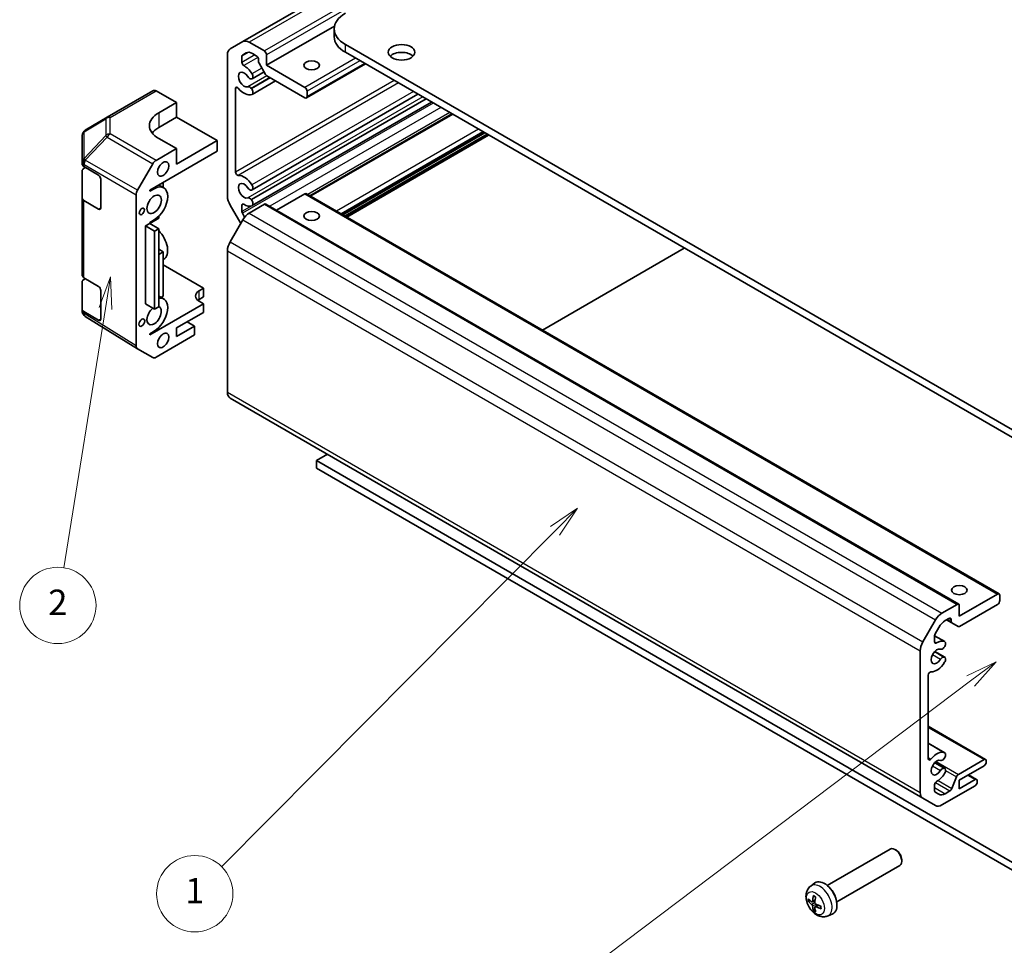
# Model space of a CAD drawing. Units: millimetres. Extents: x 58 to 4420, y 20 to 594.
# Drawn here: x 458 to 613, y 173 to 319 of the extents above; entities that cross this region are included whole.
import ezdxf

# ---------------------------------------------------------------- set-up
doc = ezdxf.new("R2010")
doc.units = ezdxf.units.MM
doc.header["$LTSCALE"] = 2
for name, color, linetype, lineweight in [('Symbol (TK)', 100, 'Continuous', 18), ('Visible (ISO)', 7, 'Continuous', 35), ('Visible Narrow (ISO)', 7, 'Continuous', 25)]:
    doc.layers.add(name, color=color, linetype=linetype, lineweight=lineweight)
doc.styles.add('Note Text (TK2)', font='txt')

# ---------------------------------------------------------------- blocks, each defined once
blk = doc.blocks.new('バルーン1')
at = {"layer": 'Symbol (TK)', "color": 100}
for p, q in [((291.126, 100.911), (288.829, 99.807)), ((289.13, 99.407), (291.126, 100.911)), ((289.43, 99.008), (291.126, 100.911)), ((289.13, 99.407), (253.681, 72.708))]:
    blk.add_line(p, q, dxfattribs=at)
at = {"layer": 'Symbol (TK)'}
blk.add_circle((251.292, 70.909), 3, dxfattribs=at)
at = {"layer": 'Symbol (TK)', "color": 7, "insert": (251.292, 70.891), "char_height": 2, "attachment_point": 5, "style": 'Note Text (TK2)'}
blk.add_mtext('4', dxfattribs=at)
blk = doc.blocks.new('バルーン2')
at = {"layer": 'Symbol (TK)', "color": 100}
for p, q in [((258.229, 112.973), (256.112, 111.552)), ((256.467, 111.199), (258.229, 112.973)), ((256.822, 110.847), (258.229, 112.973)), ((256.467, 111.199), (230.251, 84.813))]:
    blk.add_line(p, q, dxfattribs=at)
at = {"layer": 'Symbol (TK)'}
blk.add_circle((228.145, 82.693), 3, dxfattribs=at)
at = {"layer": 'Symbol (TK)', "color": 7, "insert": (228.145, 82.67), "char_height": 2, "attachment_point": 5, "style": 'Note Text (TK2)'}
blk.add_mtext('1', dxfattribs=at)
blk = doc.blocks.new('バルーン3')
at = {"layer": 'Symbol (TK)', "color": 100}
for p, q in [((221.532, 131.145), (220.642, 128.756)), ((221.136, 128.677), (221.532, 131.145)), ((221.629, 128.597), (221.532, 131.145)), ((221.136, 128.677), (217.86, 108.299))]:
    blk.add_line(p, q, dxfattribs=at)
at = {"layer": 'Symbol (TK)'}
blk.add_circle((217.384, 105.341), 3, dxfattribs=at)
at = {"layer": 'Symbol (TK)', "color": 7, "insert": (217.384, 105.323), "char_height": 2, "attachment_point": 5, "style": 'Note Text (TK2)'}
blk.add_mtext('2', dxfattribs=at)

msp = doc.modelspace()

# ---------------------------------------------------------------- linework, layer by layer
at = {"layer": 'Visible (ISO)'}
for p, q in [((566.3885, 357.7244), (492.8493, 315.2666)), ((507.2532, 317.7039), (496.587, 311.5458)), ((507.204, 316.0365), (507.204, 317.2612)), ((492.8493, 315.2666), (490.8493, 314.1119)), ((496.2334, 313.7911), (493.8493, 315.1676)), ((508.9613, 314.8117), (621.7449, 249.6961)), ((490.4351, 313.1964), (490.4351, 290.9524)), ((492.6979, 311.9935), (492.6979, 312.9654)), ((492.7807, 313.1485), (493.3766, 313.4925)), ((494.3766, 313.3935), (494.9606, 313.0563)), ((496.587, 311.5458), (496.587, 313.1787)), ((621.7449, 248.4714), (508.9613, 313.587)), ((495.3142, 312.4439), (495.3142, 312.1535)), ((495.397, 311.8748), (496.4183, 310.1058)), ((502.5974, 308.0756), (496.587, 311.5458)), ((512.113, 311.7674), (502.8474, 306.4179)), ((496.1812, 310.5165), (494.3049, 309.4332)), ((496.6183, 309.8946), (502.5974, 306.4426)), ((494.161, 309.3995), (494.2097, 309.4038)), ((497.9947, 309.1), (494.3049, 306.9696)), ((471.5182, 303.4011), (478.7104, 307.5536)), ((482.4448, 305.702), (479.1981, 307.5111)), ((491.7079, 294.7714), (491.7079, 307.9077)), ((494.2097, 307.8595), (494.161, 307.92)), ((520.3625, 307.0045), (494.3049, 291.9602)), ((502.9509, 306.6468), (502.9509, 307.4633)), ((479.6164, 304.069), (482.4448, 305.702)), ((482.4448, 305.702), (482.4448, 303.3808)), ((522.496, 305.7728), (494.3049, 289.4966)), ((471.5089, 303.3957), (468.0863, 301.3705)), ((482.4448, 303.3808), (479.6164, 301.7478)), ((482.4448, 303.3808), (488.8088, 299.7066)), ((525.7067, 303.9191), (503.4025, 291.0417)), ((467.5956, 300.5099), (467.5956, 296.3342)), ((530.8867, 300.9284), (508.5825, 288.0511)), ((531.4877, 300.5814), (509.1835, 287.7041)), ((482.4448, 298.4818), (479.6164, 300.0578)), ((488.8088, 299.7066), (482.4448, 296.0323)), ((488.8088, 299.7066), (488.8088, 298.0736)), ((478.2022, 291.9498), (488.8088, 298.0736)), ((479.2026, 296.6099), (482.4448, 298.4818)), ((482.4448, 296.0323), (482.4448, 298.4818)), ((467.5956, 296.3342), (467.5956, 296.0314)), ((476.2879, 291.8997), (478.7027, 296.0822)), ((467.5956, 290.7242), (467.5956, 294.9767)), ((467.8762, 295.6303), (470.1754, 294.2558)), ((467.8885, 295.3849), (468.0911, 295.5019)), ((470.5228, 293.6398), (470.5228, 289.1491)), ((479.6112, 292.7633), (480.4093, 292.3025)), ((480.3235, 293.1746), (480.3235, 292.3521)), ((476.0809, 291.2029), (476.0809, 267.467)), ((478.2022, 291.7457), (478.9093, 292.154)), ((478.2022, 291.7457), (478.2022, 291.9498)), ((494.161, 291.9265), (494.2097, 291.9308)), ((502.5974, 291.3375), (498.1476, 288.7684)), ((502.8474, 291.3622), (611.7418, 228.492)), ((467.5956, 290.7242), (467.5956, 278.5584)), ((470.1754, 288.9485), (467.8762, 290.3231)), ((490.8493, 289.5586), (492.5093, 286.6834)), ((492.6979, 288.5706), (492.6979, 289.5425)), ((496.2334, 289.7045), (493.8493, 288.328)), ((494.2097, 290.3865), (494.161, 290.447)), ((496.4834, 289.7292), (605.3779, 226.859)), ((493.1304, 287.6862), (492.7807, 288.2918)), ((477.5658, 286.316), (478.2022, 286.6834)), ((478.2022, 286.6834), (479.6164, 287.4999)), ((478.9093, 287.255), (478.2022, 286.8467)), ((478.2022, 286.6834), (478.2022, 286.8467)), ((478.2022, 286.6834), (479.6164, 285.8669)), ((479.6164, 287.4999), (479.6164, 287.8033)), ((492.8493, 287.2724), (490.8493, 283.8083)), ((477.5658, 286.316), (478.98, 285.4995)), ((477.5658, 274.0686), (477.5658, 286.316)), ((478.98, 285.4995), (479.6164, 285.8669)), ((478.98, 273.2521), (478.98, 285.4995)), ((479.6164, 285.8669), (479.6164, 273.6195)), ((480.3235, 282.2335), (479.6164, 282.6418)), ((480.3235, 282.2335), (479.6164, 281.8253)), ((480.3235, 275.2933), (480.3235, 282.2335)), ((490.4351, 282.4144), (490.4351, 260.1705)), ((539.9376, 269.9482), (562.2418, 282.8255)), ((480.3235, 281.0148), (480.4093, 281.0643)), ((480.3235, 280.1923), (486.6875, 276.5181)), ((467.5956, 273.2511), (467.5956, 277.5036)), ((467.8762, 278.1573), (470.1754, 276.7827)), ((467.8885, 277.9119), (468.0911, 278.0289)), ((470.5228, 276.1668), (470.5228, 271.6761)), ((485.9804, 276.1098), (486.6875, 276.5181)), ((486.6875, 276.5181), (486.6875, 275.1708)), ((477.5658, 274.0686), (478.98, 273.2521)), ((486.6875, 274.0686), (478.2022, 269.1696)), ((479.6164, 275.2873), (480.4093, 274.8295)), ((479.9647, 275.0862), (480.3235, 275.2933)), ((486.6875, 275.1708), (485.9804, 274.7626)), ((486.6875, 274.0686), (485.9804, 274.4768)), ((486.6875, 272.7213), (486.6875, 274.0686)), ((467.5956, 273.2511), (467.5956, 272.9483)), ((470.1754, 271.4755), (467.8762, 272.8501)), ((479.6164, 273.6195), (478.98, 273.2521)), ((482.4448, 270.2719), (486.6875, 272.7213)), ((467.7833, 272.3648), (467.7751, 272.3766)), ((476.2793, 267.0145), (468.0778, 272.0861)), ((485.2733, 270.5576), (484.1065, 271.2312)), ((478.9093, 269.782), (478.2022, 269.3737)), ((478.2022, 269.1696), (478.2022, 269.3737)), ((485.2733, 270.5576), (482.4448, 268.9246)), ((482.4448, 268.9246), (482.4448, 270.2719)), ((485.2733, 269.1696), (485.2733, 270.5576)), ((479.2026, 265.6647), (485.2733, 269.1696)), ((478.7027, 265.6151), (476.2879, 267.0093)), ((490.8493, 259.255), (599.7438, 196.3847)), ((504.4358, 249.4512), (506.1329, 250.431)), ((625.9875, 179.2733), (504.4358, 249.4512)), ((504.4358, 249.4512), (504.4358, 248.2264)), ((504.4358, 248.2264), (625.9875, 178.0486)), ((611.4918, 228.4672), (605.4814, 224.9971)), ((611.8454, 227.4466), (611.8454, 228.2631)), ((605.1279, 226.8342), (602.7438, 225.4578)), ((605.4814, 224.9971), (605.4814, 226.6301)), ((605.5128, 223.3822), (611.4918, 226.8342)), ((603.271, 224.2925), (603.8551, 224.6297)), ((601.7438, 224.4022), (599.7438, 220.938)), ((601.6752, 222.2048), (602.271, 223.2368)), ((603.4864, 224.4169), (604.2915, 223.9521)), ((604.2086, 224.4256), (604.2086, 224.1352)), ((604.2915, 223.9521), (605.3128, 223.3624)), ((601.5923, 221.9278), (603.1993, 221)), ((601.5923, 220.9541), (601.5923, 221.9261)), ((603.0555, 220.0496), (603.1041, 220.1102)), ((599.3296, 219.5442), (599.3296, 197.3003)), ((601.6178, 219.4495), (603.1993, 218.5364)), ((603.1041, 218.5658), (603.0555, 218.5702)), ((600.6024, 202.5889), (600.6024, 215.7253)), ((600.6024, 207.6932), (609.6205, 202.4866)), ((600.6024, 205.0263), (603.1993, 203.527)), ((601.6178, 201.9765), (603.1993, 201.0634)), ((603.0555, 202.5766), (603.1041, 202.6371)), ((609.3705, 202.4618), (605.3319, 200.1301)), ((605.4814, 199.2366), (609.3705, 201.482)), ((609.724, 202.0944), (609.724, 202.2577)), ((603.1041, 201.0928), (603.0555, 201.0971)), ((605.0258, 199.7494), (604.3107, 197.9074)), ((606.936, 200.0765), (608.2063, 199.3431)), ((601.5923, 197.5312), (601.5923, 198.5031)), ((602.7438, 195.3291), (607.9563, 198.3385)), ((607.9563, 199.3183), (605.4814, 197.8894)), ((605.4814, 197.8894), (605.4814, 199.2366)), ((608.3098, 198.9509), (608.3098, 199.1142)), ((602.271, 197.0041), (601.6752, 197.3481)), ((604.0046, 197.5267), (603.271, 197.1031)), ((599.7438, 196.3847), (601.7438, 195.23)), ((584.7004, 182.6837), (594.615, 188.4079)), ((595.5816, 188.2086), (595.3646, 188.3338)), ((586.2004, 180.0857), (596.115, 185.8099)), ((596.4257, 186.7467), (596.4256, 186.4961)), ((582.1314, 182.5958), (582.7843, 183.0724)), ((581.817, 180.1961), (582.0799, 180.2648)), ((582.355, 180.1156), (582.8004, 180.3127)), ((582.8036, 179.3386), (583.197, 179.6258)), ((582.7953, 179.0257), (582.6043, 178.8324)), ((584.8397, 177.9048), (585.5789, 178.2319))]:
    msp.add_line(p, q, dxfattribs=at)
for centre, start, end in [((472.0182, 302.5351), 120, 120.613934), ((468.5956, 300.5099), 120.613934, 180), ((468.5956, 272.9483), 180, 214.871292), ((468.6038, 272.9366), 214.871292, 238.268301)]:
    msp.add_arc(centre, 1, start, end, dxfattribs=at)
for centre, major_axis, ratio, start_param, end_param in [((513.204, 317.2612), (-6, 0), 0.57735027, 5.49778714, 7.06858347), ((513.204, 316.0365), (-6, 0), 0.57735027, 0, 0.78539816), ((493.8493, 313.5346), (-1, 1.7321), 0.57735027, 5.49778714, 6.28318531), ((491.8493, 312.3799), (-1, 1.7321), 0.57735027, 0, 0.78539816), ((492.9807, 312.8021), (-0.2, 0.3464), 0.57735027, 0, 0.78539816), ((494.3766, 311.7605), (-1, 1.7321), 0.57735027, 5.49778714, 6.28318531), ((494.9606, 312.648), (0.25, -0.433), 0.57735027, 0.78539816, 2.35619449), ((496.2334, 313.3829), (-0.25, 0.433), 0.57735027, 3.92699082, 5.49778714), ((517.8002, 312.3623), (-2.1, 0), 0.57735027, 3.67106299, 5.75371497), ((492.9807, 311.8302), (-0.2, 0.3464), 0.57735027, 0.78539816, 2.38898725), ((493.0514, 309.3004), (-1.325, 2.295), 0.57735027, 4.78160132, 5.53057991), ((495.597, 311.9902), (0.2, -0.3464), 0.57735027, 3.92699082, 4.71238898), ((493.0514, 309.3004), (0.6375, -1.1042), 0.57735027, 1.6534292, 6.20055243), ((493.9312, 309.9918), (0.325, -0.5629), 0.57735027, 4.79502185, 6.02138592), ((493.9799, 309.9961), (0.325, -0.5629), 0.57735027, 6.02138592, 7.92319397), ((496.6183, 310.2212), (0.2, -0.3464), 0.57735027, 4.71238898, 5.49778714), ((491.9908, 307.7444), (-0.2, 0.3464), 0.57735027, 4.98362755, 7.06858347), ((493.9312, 307.5931), (-0.325, 0.5629), 0.57735027, 4.97418837, 6.20055243), ((502.5974, 307.6674), (-0.25, 0.433), 0.57735027, 3.92699082, 5.49778714), ((479.2104, 306.6876), (-0.5, 0.866), 0.57735027, 5.51524044, 6.28318531), ((493.0514, 309.3004), (1.325, -2.295), 0.57735027, 4.98362755, 6.21397297), ((493.9799, 307.5326), (0.325, -0.5629), 0.57735027, 6.21397297, 8.11578102), ((502.5974, 306.8509), (0.25, -0.433), 0.57735027, 5.49778714, 7.06858347), ((483.1519, 302.099), (-4.9998, -0.0743), 0.56718765, 5.48935986, 7.06015619), ((483.1519, 299.7066), (-5, 0), 0.57735027, 5.49778714, 5.86072233), ((468.5956, 296.0314), (-1, 0), 0.57735027, 0, 0.76794487), ((479.2028, 295.7934), (0.5, 0.866), 0.57752615, 0.78555046, 1.57079633), ((468.5956, 294.9767), (-1, 0), 0.57735027, 5.49778714, 6.28318531), ((470.1754, 293.8475), (-0.2436, 0.4367), 0.56718765, 3.9354181, 5.50621443), ((491.9908, 294.6081), (0.2, -0.3464), 0.57735027, 3.92699082, 6.01194674), ((493.0514, 291.8274), (-1.325, 2.295), 0.57735027, 4.78160132, 6.01194674), ((478.9093, 289.7045), (1.5, 2.5981), 0.57735027, 3.92699082, 7.06858347), ((493.0514, 291.8274), (0.6375, -1.1042), 0.57735027, 1.6534292, 6.20055243), ((493.9799, 292.5231), (0.325, -0.5629), 0.57735027, 6.02138592, 7.92319397), ((476.7881, 291.611), (0.5, 0.866), 0.57752615, 1.57079633, 2.3560422), ((493.9312, 292.5188), (0.325, -0.5629), 0.57735027, 4.79502185, 6.02138592), ((502.5974, 290.9292), (0.25, 0.433), 0.57735027, 0, 0.78539816), ((468.5956, 290.7242), (-1, 0), 0.57735027, 0, 0.76794487), ((491.8493, 290.1359), (1, -1.7321), 0.57735027, 3.92699082, 4.71238898), ((492.9807, 289.3792), (-0.2, 0.3464), 0.57735027, 5.46499438, 7.06858347), ((493.0514, 291.8274), (1.325, -2.295), 0.57735027, 5.46499438, 6.21397297), ((493.9312, 290.1201), (-0.325, 0.5629), 0.57735027, 4.97418837, 6.20055243), ((493.9799, 290.0595), (0.325, -0.5629), 0.57735027, 6.21397297, 8.11578102), ((496.2334, 289.2962), (0.25, 0.433), 0.57735027, 0, 0.78539816), ((470.1754, 289.3568), (-0.2436, 0.4367), 0.56718765, 2.36462177, 3.9354181), ((492.9807, 288.4073), (-0.2, 0.3464), 0.57735027, 0.78539816, 1.57079633), ((493.8493, 286.695), (-1, -1.7321), 0.57735027, 3.92699082, 4.71238898), ((478.9093, 283.6624), (1.5, -2.5981), 0.57735027, 0, 2.01635758), ((491.8493, 283.2309), (-1, -1.7321), 0.57735027, 4.71238898, 5.49778714), ((468.5956, 278.5584), (-1, 0), 0.57735027, 0, 0.76794487), ((468.5956, 277.5036), (-1, 0), 0.57735027, 5.49778714, 6.28318531), ((470.1754, 276.3745), (-0.2436, 0.4367), 0.56718765, 3.9354181, 5.50621443), ((487.3946, 275.2933), (-2, 0), 0.57735027, 5.49778714, 7.06858347), ((478.9093, 272.2314), (1.5, 2.5981), 0.57735027, 3.92699082, 6.72874656), ((487.3946, 273.9461), (-2, 0), 0.57735027, 5.49778714, 5.66032208), ((468.5956, 273.2511), (-1, 0), 0.57735027, 0, 0.76794487), ((478.9093, 272.2314), (0.8, 1.3856), 0.57735027, 0.95877354, 6.39345194), ((470.1754, 271.8838), (-0.2436, 0.4367), 0.56718765, 2.36462177, 3.9354181), ((476.7881, 267.8756), (-0.5002, -0.8663), 0.57717444, 5.49793944, 6.28318531), ((479.2028, 266.4814), (-0.5002, -0.8663), 0.57717444, 0, 0.78524587), ((491.8493, 260.987), (-1, -1.7321), 0.57735027, 5.49778714, 6.28318531), ((611.4918, 228.059), (0.25, 0.433), 0.57735027, 5.49778714, 7.06858347), ((605.1279, 226.426), (0.25, 0.433), 0.57735027, 5.49778714, 7.06858347), ((611.4918, 227.2425), (0.25, 0.433), 0.57735027, 3.92699082, 5.49778714), ((602.7438, 223.8248), (-1, -1.7321), 0.57735027, 3.92699082, 4.71238898), ((603.8551, 224.2214), (0.25, 0.433), 0.57735027, 5.49778714, 7.06858347), ((603.271, 222.6595), (1, 1.7321), 0.57735027, 0.78539816, 1.57079633), ((604.4915, 224.2985), (-0.2, -0.3464), 0.57735027, 5.49778714, 6.28318531), ((605.5128, 223.7088), (-0.2, -0.3464), 0.57735027, 0, 0.78539816), ((601.8752, 222.0894), (0.2, 0.3464), 0.57735027, 1.57079633, 2.35619449), ((600.7438, 220.3607), (-1, -1.7321), 0.57735027, 4.71238898, 5.49778714), ((601.9459, 218.6693), (-0.6375, -1.1042), 0.57735027, 3.22422553, 7.77134876), ((601.8752, 221.1174), (-0.2, -0.3464), 0.57735027, 5.49778714, 7.10137623), ((601.9459, 218.6693), (1.325, 2.295), 0.57735027, 0.06921234, 0.81819093), ((602.8256, 220.3765), (-0.325, -0.5629), 0.57735027, 0.08263287, 1.30899694), ((602.8743, 220.4371), (0.325, 0.5629), 0.57735027, 4.45058959, 6.35239765), ((602.8256, 217.9779), (0.325, 0.5629), 0.57735027, 0.26179939, 1.48816345), ((602.8743, 217.9735), (0.325, 0.5629), 0.57735027, 4.64317664, 6.54498469), ((601.9459, 218.6693), (-1.325, -2.295), 0.57735027, 0.27123857, 1.50158399), ((600.8852, 215.8886), (0.2, 0.3464), 0.57735027, 0.27123857, 2.35619449), ((601.9459, 201.1962), (1.325, 2.295), 0.57735027, 0.06921234, 1.29955776), ((602.8743, 202.9641), (0.325, 0.5629), 0.57735027, 4.45058959, 6.35239765), ((600.8852, 202.7522), (-0.2, -0.3464), 0.57735027, 5.49778714, 7.58274307), ((601.9459, 201.1962), (-0.6375, -1.1042), 0.57735027, 3.22422553, 7.77134876), ((602.8256, 202.9035), (-0.325, -0.5629), 0.57735027, 0.08263287, 1.30899694), ((609.3705, 202.0536), (0.25, 0.433), 0.57735027, 5.49778714, 7.06858347), ((609.3705, 201.8903), (0.25, 0.433), 0.57735027, 3.92699082, 5.49778714), ((601.9459, 201.1962), (1.325, 2.295), 0.57735027, 3.89419805, 4.64317664), ((602.8256, 200.5048), (0.325, 0.5629), 0.57735027, 0.26179939, 1.48816345), ((602.8743, 200.5005), (0.325, 0.5629), 0.57735027, 4.64317664, 6.54498469), ((605.3319, 199.7219), (-0.25, -0.433), 0.57735027, 3.92699082, 4.9738678), ((601.8752, 198.6664), (0.2, 0.3464), 0.57735027, 0.7526054, 2.35619449), ((607.9563, 198.9101), (0.25, 0.433), 0.57735027, 5.49778714, 7.06858347), ((607.9563, 198.7468), (0.25, 0.433), 0.57735027, 3.92699082, 5.49778714), ((600.7438, 198.1168), (-1, -1.7321), 0.57735027, 5.49778714, 6.28318531), ((601.8752, 197.6945), (-0.2, -0.3464), 0.57735027, 5.49778714, 6.28318531), ((603.271, 198.7361), (-1, -1.7321), 0.57735027, 0, 0.78539816), ((604.0046, 197.9349), (-0.25, -0.433), 0.57735027, 0.78539816, 1.83227514), ((602.7438, 196.9621), (-1, -1.7321), 0.57735027, 0, 0.78539816), ((595.365, 187.1089), (-0.75, 1.299), 0.57735027, 3.14159265, 6.28318531), ((595.5819, 187.2341), (-0.5966, 1.0334), 0.57735027, 3.92666495, 5.49811301), ((584.2682, 180.7022), (-1.4, 2.4249), 0.57735027, 3.0796893, 6.34508866), ((586.2176, 181.6862), (-2.8603, -4.0975), 0.62091288, 5.25193806, 5.45800041), ((584.9753, 181.1104), (0.75, -1.299), 0.57735027, 1.00875893, 2.13283373), ((586.097, 181.6165), (-4.9862, 0.3281), 0.5202741, 0.52417958, 0.73024192), ((586.097, 181.8973), (4.984, 0.3608), 0.62999659, 3.58598582, 3.79204817), ((585.9745, 181.8266), (2.1479, 4.5118), 0.52935781, 2.01494623, 2.22100858), ((586.0951, 181.6176), (-4.9813, 0.3958), 0.52935781, 0.92058408, 1.12664642), ((586.2176, 181.6884), (-2.8044, -4.1359), 0.62999659, 5.6327298, 5.83879214), ((585.9745, 181.8288), (2.209, 4.4822), 0.5202741, 2.41135073, 2.61741308), ((586.0951, 181.8984), (4.9786, 0.4283), 0.62091288, 3.96677755, 4.1728399)]:
    msp.add_ellipse(centre, major_axis=major_axis, ratio=ratio, start_param=start_param, end_param=end_param, dxfattribs=at)
for centre, major_axis in [((517.8002, 313.587), (-2.1, 0)), ((503.658, 311.5458), (-1.2295, 0)), ((480.3235, 295.2566), (-0.625, -1.0825)), ((478.9093, 289.7045), (-0.8, -1.3856)), ((476.9647, 288.5818), (-0.2826, -0.4895)), ((503.658, 287.8674), (1.2295, 0)), ((476.9647, 271.1088), (-0.321, -0.556)), ((480.3235, 268.3123), (-0.625, -1.0825)), ((605.4814, 229.0796), (1.2295, 0))]:
    msp.add_ellipse(centre, major_axis=major_axis, ratio=0.57735027, dxfattribs=at)
for points, knots in [([(584.8397, 177.9048), (584.6586, 177.8246), (584.4667, 177.7783), (584.0716, 177.7443), (583.8707, 177.7636), (583.4497, 177.86), (583.2383, 177.9505), (582.7995, 178.2031), (582.5834, 178.3792), (582.1848, 178.7897), (582.0061, 179.0281), (581.7085, 179.5366), (581.5891, 179.8062), (581.4195, 180.37), (581.369, 180.6643), (581.3709, 181.2542), (581.4157, 181.5516), (581.6331, 182.0583), (581.7678, 182.2677), (582.0077, 182.4988), (582.0677, 182.5494), (582.1314, 182.5958)], [3.98889417, 3.98889417, 3.98889417, 3.98889417, 4.19081831, 4.19081831, 4.41931042, 4.41931042, 4.71097006, 4.71097006, 5.0857168, 5.0857168, 5.48756651, 5.48756651, 5.88520181, 5.88520181, 6.28689015, 6.28689015, 6.66118616, 6.66118616, 6.92639654, 6.92639654, 7.00668012, 7.00668012, 7.00668012, 7.00668012]), ([(582.5899, 181.0281), (582.5878, 181.0288), (582.586, 181.0297), (582.5775, 181.0346), (582.5711, 181.0416), (582.5639, 181.057), (582.5617, 181.068), (582.5618, 181.0862), (582.5631, 181.0957), (582.5654, 181.1048)], [0.0366845162, 0.0366845162, 0.0366845162, 0.0366845162, 0.0376365484, 0.0376365484, 0.0413929595, 0.0413929595, 0.045198241, 0.045198241, 0.0480896309, 0.0480896309, 0.0480896309, 0.0480896309]), ([(581.817, 180.1961), (581.8069, 180.1934), (581.7953, 180.1917), (581.7727, 180.1907), (581.758, 180.1919), (581.7347, 180.1969), (581.7221, 180.2017), (581.7063, 180.2109), (581.6996, 180.2162), (581.6948, 180.2217)], [0.0346009039, 0.0346009039, 0.0346009039, 0.0346009039, 0.0376365484, 0.0376365484, 0.0413929595, 0.0413929595, 0.045198241, 0.045198241, 0.0480896309, 0.0480896309, 0.0480896309, 0.0480896309]), ([(582.408, 180.2111), (582.4062, 180.1901), (582.401, 180.1698), (582.3845, 180.1374), (582.373, 180.1254), (582.3479, 180.1113), (582.3325, 180.1084), (582.3004, 180.113), (582.2837, 180.1201), (582.2683, 180.1305)], [-0.121542915, -0.121542915, -0.121542915, -0.121542915, -0.1140479941, -0.1140479941, -0.1065530732, -0.1065530732, -0.0990565276, -0.0990565276, -0.0918749897, -0.0918749897, -0.0918749897, -0.0918749897]), ([(582.2683, 179.7089), (582.2843, 179.6975), (582.3017, 179.6815), (582.3344, 179.6435), (582.3496, 179.6215), (582.3745, 179.5782), (582.3857, 179.5539), (582.4014, 179.5077), (582.4062, 179.4857), (582.408, 179.4669)], [-0.121542915, -0.121542915, -0.121542915, -0.121542915, -0.1140479941, -0.1140479941, -0.1065530732, -0.1065530732, -0.0990565276, -0.0990565276, -0.0918749897, -0.0918749897, -0.0918749897, -0.0918749897]), ([(582.5898, 181.028), (582.6104, 181.0202), (582.6312, 181.0115), (582.6731, 180.9922), (582.6942, 180.9817), (582.7368, 180.9588), (582.7582, 180.9464), (582.801, 180.92), (582.8225, 180.906), (582.8575, 180.8817), (582.871, 180.872), (582.8845, 180.8619)], [1.401960876, 1.401960876, 1.401960876, 1.401960876, 1.469344053, 1.469344053, 1.536727229, 1.536727229, 1.604110406, 1.604110406, 1.671493582, 1.671493582, 1.713842785, 1.713842785, 1.713842785, 1.713842785]), ([(582.9129, 179.7583), (582.8937, 179.7679), (582.8735, 179.7823), (582.8372, 179.8182), (582.8211, 179.8396), (582.7963, 179.8831), (582.7861, 179.9079), (582.774, 179.9562), (582.7719, 179.9797), (582.7732, 180.0003)], [-0.121542915, -0.121542915, -0.121542915, -0.121542915, -0.1140479941, -0.1140479941, -0.1065530732, -0.1065530732, -0.0990565276, -0.0990565276, -0.0918749897, -0.0918749897, -0.0918749897, -0.0918749897]), ([(582.5654, 178.7138), (582.5631, 178.7207), (582.5618, 178.7291), (582.5617, 178.7474), (582.5639, 178.7608), (582.5711, 178.7834), (582.5775, 178.7968), (582.5897, 178.8158), (582.597, 178.825), (582.6043, 178.8324)], [0.0122628834, 0.0122628834, 0.0122628834, 0.0122628834, 0.0151542734, 0.0151542734, 0.0189595549, 0.0189595549, 0.022715966, 0.022715966, 0.0257516104, 0.0257516104, 0.0257516104, 0.0257516104]), ([(582.7732, 179.2561), (582.7718, 179.2753), (582.7742, 179.294), (582.7871, 179.3242), (582.7977, 179.3358), (582.8229, 179.3499), (582.8393, 179.3534), (582.8751, 179.3509), (582.8944, 179.3453), (582.9129, 179.3368)], [-0.121542915, -0.121542915, -0.121542915, -0.121542915, -0.1140479941, -0.1140479941, -0.1065530732, -0.1065530732, -0.0990565276, -0.0990565276, -0.0918749897, -0.0918749897, -0.0918749897, -0.0918749897]), ([(583.7655, 179.0262), (583.7564, 179.0287), (583.7476, 179.0324), (583.7318, 179.0414), (583.7233, 179.0488), (583.7136, 179.0628), (583.7107, 179.0718), (583.7107, 179.0815), (583.7109, 179.0836), (583.7113, 179.0857)], [0.0122628834, 0.0122628834, 0.0122628834, 0.0122628834, 0.0151542734, 0.0151542734, 0.0189595549, 0.0189595549, 0.022715966, 0.022715966, 0.0236679982, 0.0236679982, 0.0236679982, 0.0236679982]), ([(583.7147, 179.424), (583.7167, 179.4073), (583.7183, 179.3908), (583.7219, 179.3483), (583.7233, 179.3227), (583.7247, 179.2723), (583.7247, 179.2476), (583.7233, 179.1994), (583.7218, 179.1758), (583.7176, 179.1298), (583.7147, 179.1074), (583.7112, 179.0857)], [2.998546196, 2.998546196, 2.998546196, 2.998546196, 3.040895398, 3.040895398, 3.108278575, 3.108278575, 3.175661751, 3.175661751, 3.243044928, 3.243044928, 3.310428104, 3.310428104, 3.310428104, 3.310428104])]:
    msp.add_open_spline(points, degree=3, knots=knots, dxfattribs=at)
at = {"layer": 'Visible Narrow (ISO)'}
for p, q in [((567.3885, 357.6254), (493.8493, 315.1676)), ((569.7725, 356.2489), (496.2334, 313.7911)), ((570.1261, 355.6366), (496.587, 313.1787)), ((508.9613, 313.587), (508.9613, 314.8117)), ((493.7724, 313.5858), (492.6979, 312.9654)), ((494.7496, 313.1781), (492.6979, 311.9935)), ((495.2157, 312.7834), (492.99, 311.4984)), ((510.5523, 312.6684), (502.5974, 308.0756)), ((495.8337, 311.1184), (494.2816, 310.2223)), ((511.2594, 312.2602), (502.9509, 307.4633)), ((511.9665, 311.8519), (502.9509, 306.6468)), ((496.6202, 309.8936), (493.6341, 308.1696)), ((497.0997, 309.6167), (494.161, 307.92)), ((497.1765, 309.5724), (494.2097, 307.8595)), ((516.6294, 309.1598), (491.7079, 294.7714)), ((491.9908, 308.071), (491.7079, 307.9077)), ((517.2977, 308.774), (492.1299, 294.2434)), ((472.0059, 303.3586), (479.1981, 307.5111)), ((521.1214, 306.5664), (493.6341, 290.6966)), ((519.6675, 307.4058), (494.2816, 292.7492)), ((522.7773, 305.6103), (492.7807, 288.2918)), ((521.601, 306.2895), (494.161, 290.447)), ((521.6778, 306.2452), (494.2097, 290.3865)), ((479.6164, 304.069), (479.6164, 301.7478)), ((523.969, 304.9223), (497.0686, 289.3914)), ((525.3832, 304.1058), (503.079, 291.2285)), ((525.8531, 303.8345), (503.5489, 290.9572)), ((467.8841, 301.0886), (471.3067, 303.1139)), ((471.3067, 303.1139), (471.3067, 300.5202)), ((472.0059, 300.765), (472.0059, 303.3586)), ((467.8841, 296.913), (467.8841, 301.0886)), ((471.3067, 300.5202), (467.8923, 296.9149)), ((479.2026, 296.6099), (472.0059, 300.765)), ((529.8917, 301.5028), (507.5875, 288.6255)), ((530.5988, 301.0946), (508.2946, 288.2173)), ((530.7402, 301.0129), (508.436, 288.1356)), ((531.1998, 300.7476), (508.8956, 287.8703)), ((531.3413, 300.6659), (509.0371, 287.7886)), ((468.0865, 296.6348), (471.5009, 300.2401)), ((471.5009, 300.2401), (478.7027, 296.0822)), ((467.8762, 295.9332), (467.8844, 295.9351)), ((467.8762, 295.6303), (467.8762, 295.9332)), ((467.8923, 296.9149), (467.8841, 296.913)), ((467.8844, 295.9351), (476.0809, 291.2029)), ((476.2879, 291.8997), (468.0865, 296.6348)), ((478.7325, 292.256), (478.9093, 292.154)), ((502.5974, 291.3375), (611.4918, 228.4672)), ((467.8762, 278.1573), (467.8762, 290.3231)), ((492.9807, 289.7058), (492.6979, 289.5425)), ((494.2818, 289.4851), (492.6979, 288.5706)), ((496.2334, 289.7045), (605.1279, 226.8342)), ((470.5228, 289.1491), (470.1754, 288.9485)), ((493.8493, 288.328), (602.7438, 225.4578)), ((492.8493, 287.2724), (601.7438, 224.4022)), ((490.8493, 283.8083), (599.7438, 220.938)), ((490.4351, 282.4144), (599.3296, 219.5442)), ((485.9804, 274.7626), (485.9804, 276.1098)), ((467.8762, 272.5472), (467.8762, 272.8501)), ((467.8844, 272.5355), (467.8762, 272.5472)), ((476.0809, 267.467), (467.8844, 272.5355)), ((470.5228, 271.6761), (470.1754, 271.4755)), ((490.4351, 260.1705), (599.3296, 197.3003)), ((603.6036, 224.4845), (604.2086, 224.1352)), ((603.8551, 224.6297), (604.2086, 224.4256)), ((601.5923, 221.926), (603.1761, 221.0116)), ((601.5923, 220.965), (601.8844, 220.7963)), ((601.2579, 218.9449), (602.5286, 218.2113)), ((601.5875, 219.4177), (603.0555, 218.5702)), ((601.602, 219.4331), (603.1041, 218.5658)), ((600.6024, 207.5241), (609.3705, 202.4618)), ((600.6024, 205.0245), (603.1761, 203.5386)), ((600.6024, 202.7918), (601.0243, 202.5481)), ((601.2579, 201.4719), (602.5286, 200.7383)), ((601.5875, 201.9446), (603.0555, 201.0971)), ((601.602, 201.96), (603.1041, 201.0928)), ((601.8225, 202.1563), (605.3319, 200.1301)), ((603.3327, 200.7268), (605.0258, 199.7494)), ((606.7896, 199.9919), (607.9563, 199.3183)), ((601.7178, 198.8469), (604.0046, 197.5267)), ((602.1435, 199.1587), (604.3107, 197.9074)), ((601.5923, 198.0723), (603.271, 197.1031)), ((582.2683, 179.7089), (582.7767, 180.0533)), ((582.408, 180.2111), (582.8116, 180.4063)), ((582.408, 179.4669), (582.9604, 179.7349)), ((582.9129, 179.3368), (583.2837, 179.5886))]:
    msp.add_line(p, q, dxfattribs=at)
for centre, major_axis, ratio, start_param, end_param in [((472.0182, 302.5351), (-0.5093, 0.8606), 0.62311586, 0, 0.53477327), ((472.0182, 302.5351), (-0.5, 0.866), 0.57735027, 5.51524044, 6.28318531), ((472.0182, 302.5351), (1, 0), 0.82355985, 1.58313735, 2.362365), ((468.5956, 300.5099), (-1, 0), 0.82355985, 5.50395766, 6.28318531), ((468.5956, 300.5099), (-0.5093, 0.8606), 0.62311586, 0, 0.53477327), ((472.0182, 299.9415), (-1, 0), 0.82355985, 4.72473001, 5.50395766), ((472.0182, 299.9415), (-0.7261, 0.6876), 0.17060601, 0.41647579, 0.95089033), ((472.0182, 299.9415), (0.5, 0.866), 0.59732368, 0.78555046, 1.57079633), ((468.5956, 296.3342), (-1, 0), 0.82355985, 5.50395766, 6.28318531), ((468.5956, 296.3342), (-1, 0), 0.57735027, 0, 0.76794487), ((468.5956, 296.3342), (0.2327, -0.9725), 0.81333812, 3.89639018, 4.93693038), ((468.6038, 296.3362), (0.2327, -0.9725), 0.81333812, 3.89639018, 4.93693038), ((468.6038, 296.3362), (0.5, 0.866), 0.59732368, 1.57079633, 2.3560422), ((468.6038, 296.3362), (0.7261, -0.6876), 0.17060601, 3.55806844, 4.09248298), ((468.5956, 272.9483), (-1, 0), 0.57735027, 0, 0.76794487), ((468.5956, 272.9483), (-0.8204, -0.5717), 0.14347132, 5.67288282, 6.28318531), ((468.6038, 272.9366), (-0.8204, -0.5717), 0.14347132, 5.67288282, 6.28318531), ((468.6038, 272.9366), (-0.5259, -0.8505), 0.57717444, 5.51538742, 6.28318531), ((583.5695, 180.2988), (1.3568, -2.35), 0.57735027, 6.22128195, 9.48668132), ((582.7301, 179.8142), (-0.7413, 1.284), 0.57735027, 5.34001759, 5.6555567), ((582.7301, 179.8142), (0.7413, -1.284), 0.57735027, 3.76922126, 4.08476037), ((582.7665, 179.8352), (-0.6811, 1.1798), 0.57735027, 0.69219964, 0.95460223), ((582.7301, 179.8142), (0.7413, -1.284), 0.57735027, 5.34001759, 5.6555567), ((582.7665, 179.8352), (-0.6811, 1.1798), 0.57735027, 2.18699042, 2.44939301), ((582.7301, 179.8142), (-0.7413, 1.284), 0.57735027, 3.76922126, 4.08476037)]:
    msp.add_ellipse(centre, major_axis=major_axis, ratio=ratio, start_param=start_param, end_param=end_param, dxfattribs=at)
msp.add_ellipse((582.8655, 179.8924), major_axis=(-0.9988, 1.7299), ratio=0.57735027, dxfattribs=at)

# ---------------------------------------------------------------- block references
at = {"layer": 'Symbol (TK)', "xscale": 2, "yscale": 2, "zscale": 2}
for name in ['バルーン3', 'バルーン2', 'バルーン1']:
    msp.add_blockref(name, (29, 16), dxfattribs=at)

doc.saveas('drawing.dxf')
